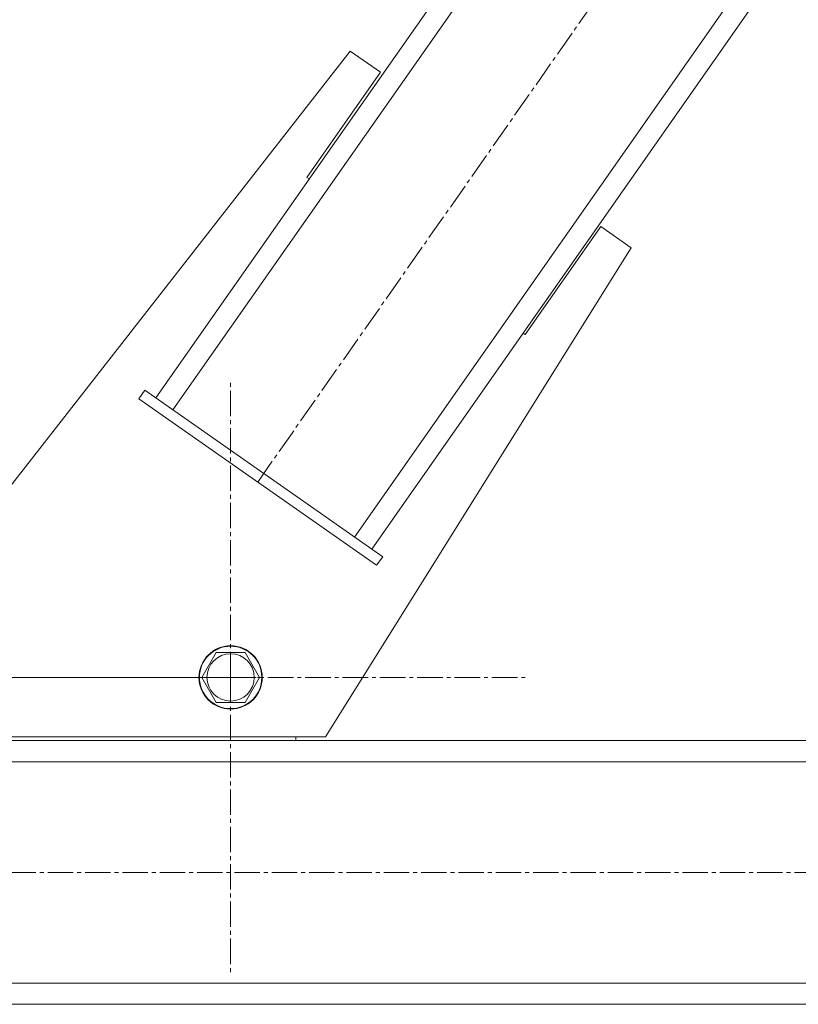
# Model space of a CAD drawing. Units: millimetres. Extents: x 0 to 21709, y -7 to 14850.
# Drawn here: x 18240 to 18535, y 6570 to 6944 of the extents above; entities that cross this region are included whole.
import ezdxf

# ---------------------------------------------------------------- set-up
doc = ezdxf.new("R2010")
doc.units = ezdxf.units.MM
doc.linetypes.add('K5LT_AXLED', pattern=[14.15, 9.65, -1.5, 1.5, -1.5])
doc.linetypes.add('K5LT_THIN', pattern=[0])
doc.layers.add('OSI', color=2, linetype='Continuous', true_color=0xffff00)
doc.layers.add('R', color=1, linetype='Continuous', true_color=0xff0000)

msp = doc.modelspace()

# ---------------------------------------------------------------- linework, layer by layer
at = {"layer": 'OSI', "color": 30, "linetype": 'K5LT_AXLED', "lineweight": 13, "true_color": 0xff8000}
for p, q in [((18330.38, 6768.21), (18754.55, 7374.16)), ((18320.11, 6694.15), (18320.11, 6806.15)), ((18320.11, 6694.15), (18208.11, 6694.15)), ((18220.11, 6694.15), (18331.93, 6694.15)), ((18320.11, 6694.15), (18320.11, 6582.15)), ((18320.11, 6694.15), (18432.11, 6694.15)), ((14854.82, 6620.2), (18905.82, 6620.2))]:
    msp.add_line(p, q, dxfattribs=at)
at = {"layer": 'R', "color": 7, "linetype": 'K5LT_THIN', "lineweight": 13}
for p, q in [((18291.72, 6800.16), (18711.3, 7399.56)), ((18298.27, 6795.57), (18717.85, 7394.97)), ((18367.09, 6747.4), (18786.67, 7346.8)), ((18373.64, 6742.81), (18793.22, 7342.21)), ((18365.45, 6931.65), (18186.11, 6702.03)), ((18376.92, 6923.62), (18365.45, 6931.65)), ((18349.02, 6883.76), (18376.92, 6923.62)), ((18349.83, 6883.18), (18349.02, 6883.76)), ((18460.48, 6865.13), (18431.8, 6824.17)), ((18471.95, 6857.1), (18460.48, 6865.13)), ((18356.11, 6671.65), (18471.95, 6857.1)), ((18431.8, 6824.17), (18431, 6824.75)), ((18287.62, 6803.02), (18285.33, 6799.75)), ((18377.74, 6739.94), (18287.62, 6803.02)), ((18375.44, 6736.67), (18285.33, 6799.75)), ((18377.74, 6739.94), (18375.44, 6736.67)), ((18309.14, 6694.15), (18314.62, 6703.65)), ((18314.62, 6703.65), (18320.11, 6703.65)), ((18320.11, 6703.65), (18325.59, 6703.65)), ((18325.59, 6703.65), (18331.08, 6694.15)), ((18314.62, 6684.65), (18309.14, 6694.15)), ((18331.08, 6694.15), (18325.59, 6684.65)), ((18325.59, 6684.65), (18314.62, 6684.65)), ((16921.1, 6670.2), (18871.1, 6670.2)), ((18186.11, 6671.65), (18356.11, 6671.65)), ((18344.8, 6670.2), (18194.8, 6670.2)), ((18344.8, 6671.65), (18344.8, 6670.2)), ((16921.1, 6662.2), (18871.1, 6662.2)), ((16921.1, 6578.2), (18871.1, 6578.2)), ((16921.1, 6570.2), (18871.1, 6570.2))]:
    msp.add_line(p, q, dxfattribs=at)
for radius in [12, 11.83, 8.97]:
    msp.add_circle((18320.11, 6694.15), radius, dxfattribs=at)

doc.saveas('drawing.dxf')
